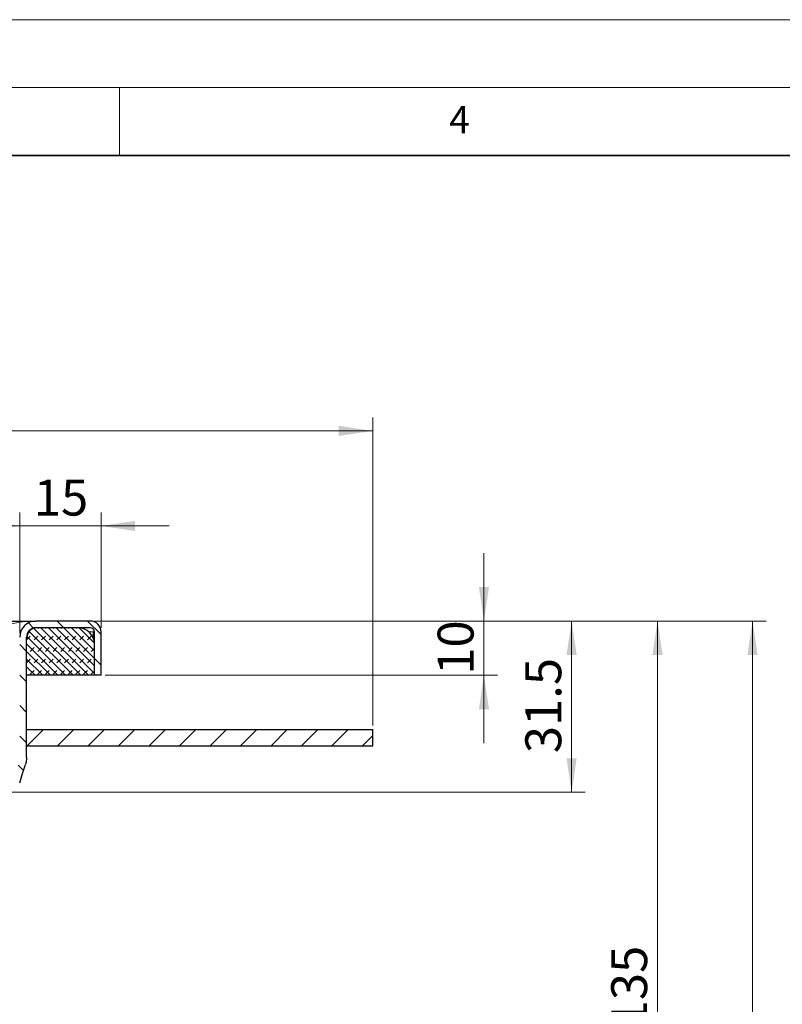
# Model space of a CAD drawing. Units: millimetres. Extents: x 0 to 420, y 0 to 297.
# Drawn here: x 158 to 214, y 224 to 297 of the extents above; entities that cross this region are included whole.
import ezdxf

# ---------------------------------------------------------------- set-up
doc = ezdxf.new("R2010")
doc.units = ezdxf.units.MM
doc.styles.add('SLDTEXTSTYLE0', font='TXT', dxfattribs={"width": 0.605})
doc.dimstyles.new('SLDDIMSTYLE0', dxfattribs={"dimtxt": 2.568319, "dimasz": 2.5, "dimexe": 0, "dimexo": 0.0625, "dimgap": 0.64208, "dimtad": 1, "dimdec": 0, "dimlfac": 2.5, "dimrnd": 1e-09, "dimzin": 12, "dimdsep": 46, "dimtxsty": 'SLDTEXTSTYLE0', "dimsah": 1, "dimcen": 0.09, "dimadec": 0, "dimazin": 3, "dimtfac": 1, "dimtdec": 3, "dimtofl": 0, "dimtmove": 0, "dimatfit": 3, "dimfxl": 0, "dimfrac": 2, "dimtolj": 1, "dimtzin": 12, "dimarcsym": 0})
doc.dimstyles.new('SLDDIMSTYLE1', dxfattribs={"dimtxt": 2.568319, "dimasz": 2.5, "dimexe": 0, "dimexo": 0.0625, "dimgap": 0.64208, "dimtad": 1, "dimlfac": 2.5, "dimrnd": 1e-09, "dimzin": 12, "dimdsep": 46, "dimtxsty": 'SLDTEXTSTYLE0', "dimsah": 1, "dimcen": 0.09, "dimadec": 0, "dimazin": 3, "dimtfac": 1, "dimtdec": 3, "dimtofl": 0, "dimtmove": 0, "dimatfit": 3, "dimfxl": 0, "dimfrac": 2, "dimtolj": 1, "dimtzin": 12, "dimarcsym": 0})
doc.dimstyles.new('SLDDIMSTYLE2', dxfattribs={"dimtxt": 2.568319, "dimasz": 2.5, "dimexe": 0, "dimexo": 0.0625, "dimgap": 0.64208, "dimtad": 1, "dimlfac": 2.5, "dimrnd": 1e-09, "dimzin": 12, "dimdsep": 46, "dimtxsty": 'SLDTEXTSTYLE0', "dimsah": 1, "dimcen": 0.09, "dimadec": 0, "dimazin": 3, "dimtfac": 1, "dimtdec": 3, "dimtmove": 0, "dimatfit": 0, "dimfxl": 0, "dimfrac": 2, "dimtolj": 1, "dimtzin": 12, "dimarcsym": 0})
doc.dimstyles.new('SLDDIMSTYLE3', dxfattribs={"dimtxt": 2.568319, "dimasz": 2.5, "dimexe": 0, "dimexo": 0.0625, "dimgap": 0.64208, "dimtad": 1, "dimdec": 1, "dimlfac": 2.5, "dimrnd": 1e-09, "dimzin": 12, "dimdsep": 46, "dimtxsty": 'SLDTEXTSTYLE0', "dimsah": 1, "dimcen": 0.09, "dimadec": 0, "dimazin": 3, "dimtfac": 1, "dimtdec": 3, "dimtofl": 0, "dimtmove": 0, "dimatfit": 3, "dimfxl": 0, "dimfrac": 2, "dimtolj": 1, "dimtzin": 12, "dimarcsym": 0})

# ---------------------------------------------------------------- blocks, each defined once
blk = doc.blocks.new('_D_2')
at = {"color": 7, "linetype": 'Continuous', "lineweight": 0}
for p, q in [((164.642, 252.703), (182.642, 252.703)), ((184.642, 252.703), (205.619, 252.703)), ((204.619, 198.717), (204.619, 252.703)), ((190.396, 198.717), (196.487, 198.717)), ((198.487, 198.717), (205.619, 198.717))]:
    blk.add_line(p, q, dxfattribs=at)
at = {"color": 7, "linetype": 'Continuous', "lineweight": 18}
for points in [[(204.619, 252.703), (204.244, 250.203), (204.994, 250.203)], [(204.619, 198.717), (204.994, 201.217), (204.244, 201.217)]]:
    blk.add_solid(points, dxfattribs=at)
at = {"color": 7, "linetype": 'Continuous', "lineweight": 18, "insert": (201.208, 222.77), "char_height": 2.6458, "attachment_point": 1, "rotation": 90, "style": 'SLDTEXTSTYLE0'}
blk.add_mtext('135', dxfattribs=at)
blk = doc.blocks.new('_D_5')
at = {"color": 7, "linetype": 'Continuous', "lineweight": 0}
for p, q in [((157.642, 251.803), (157.642, 260.706)), ((163.642, 252.203), (163.642, 260.706)), ((157.642, 259.706), (152.642, 259.706)), ((163.642, 259.706), (157.642, 259.706)), ((163.642, 259.706), (168.642, 259.706))]:
    blk.add_line(p, q, dxfattribs=at)
at = {"color": 7, "linetype": 'Continuous', "lineweight": 18}
for points in [[(157.642, 259.706), (155.142, 260.081), (155.142, 259.331)], [(163.642, 259.706), (166.142, 259.331), (166.142, 260.081)]]:
    blk.add_solid(points, dxfattribs=at)
at = {"color": 7, "linetype": 'Continuous', "lineweight": 18, "insert": (158.682, 263.117), "char_height": 2.6458, "attachment_point": 1, "style": 'SLDTEXTSTYLE0'}
blk.add_mtext('15', dxfattribs=at)
blk = doc.blocks.new('SW_SYMBOL_MOD_BOX')
at = {"color": 0, "linetype": 'Continuous', "lineweight": 18}
for p, q in [((200, 200), (200, 800)), ((200, 800), (800, 800)), ((800, 800), (800, 200)), ((200, 200), (800, 200))]:
    blk.add_line(p, q, dxfattribs=at)
blk = doc.blocks.new('_D_6')
at = {"color": 7, "linetype": 'Continuous', "lineweight": 0}
for p, q in [((63.642, 245.003), (63.642, 267.706)), ((183.642, 245.003), (183.642, 267.706)), ((63.642, 266.706), (183.642, 266.706))]:
    blk.add_line(p, q, dxfattribs=at)
at = {"color": 7, "linetype": 'Continuous', "lineweight": 18}
for points in [[(63.642, 266.706), (66.142, 266.331), (66.142, 267.081)], [(183.642, 266.706), (181.142, 267.081), (181.142, 266.331)]]:
    blk.add_solid(points, dxfattribs=at)
at = {"color": 7, "linetype": 'Continuous', "lineweight": 18, "xscale": 0.003410658394813324, "yscale": 0.003410658394813324, "zscale": 0.003410658394813324}
blk.add_blockref('SW_SYMBOL_MOD_BOX', (118.927, 267.089), dxfattribs=at)
at = {"color": 7, "linetype": 'Continuous', "lineweight": 18, "insert": (122.477, 270.117), "char_height": 2.6458, "attachment_point": 1, "style": 'SLDTEXTSTYLE0'}
blk.add_mtext('300', dxfattribs=at)
blk = doc.blocks.new('_D_12')
at = {"color": 7, "linetype": 'Continuous', "lineweight": 0}
for p, q in [((191.835, 252.703), (191.835, 257.703)), ((163.142, 252.703), (192.835, 252.703)), ((191.835, 252.703), (191.835, 248.703)), ((163.942, 248.703), (192.835, 248.703)), ((191.835, 248.703), (191.835, 243.703))]:
    blk.add_line(p, q, dxfattribs=at)
at = {"color": 7, "linetype": 'Continuous', "lineweight": 18}
for points in [[(191.835, 252.703), (192.21, 255.203), (191.46, 255.203)], [(191.835, 248.703), (191.46, 246.203), (192.21, 246.203)]]:
    blk.add_solid(points, dxfattribs=at)
at = {"color": 7, "linetype": 'Continuous', "lineweight": 18, "insert": (188.425, 248.743), "char_height": 2.6458, "attachment_point": 1, "rotation": 90, "style": 'SLDTEXTSTYLE0'}
blk.add_mtext('10', dxfattribs=at)
blk = doc.blocks.new('_D_13')
at = {"color": 7, "linetype": 'Continuous', "lineweight": 0}
for p, q in [((163.142, 252.703), (199.293, 252.703)), ((198.293, 240.093), (198.293, 252.703)), ((155.788, 240.093), (199.293, 240.093))]:
    blk.add_line(p, q, dxfattribs=at)
at = {"color": 7, "linetype": 'Continuous', "lineweight": 18}
for points in [[(198.293, 252.703), (197.918, 250.203), (198.668, 250.203)], [(198.293, 240.093), (198.668, 242.593), (197.918, 242.593)]]:
    blk.add_solid(points, dxfattribs=at)
at = {"color": 7, "linetype": 'Continuous', "lineweight": 18, "insert": (194.883, 242.968), "char_height": 2.6458, "attachment_point": 1, "rotation": 90, "style": 'SLDTEXTSTYLE0'}
blk.add_mtext('31.5', dxfattribs=at)
blk = doc.blocks.new('_D_16')
at = {"color": 7, "linetype": 'Continuous', "lineweight": 0}
for p, q in [((163.142, 252.703), (212.619, 252.703)), ((211.619, 252.703), (211.619, 183.837)), ((186.733, 183.837), (212.619, 183.837))]:
    blk.add_line(p, q, dxfattribs=at)
at = {"color": 7, "linetype": 'Continuous', "lineweight": 18}
for centre, start, end in [((209.647, 217.266), 63.43495, 116.56505), ((209.647, 219.275), 243.43495, 296.56505)]:
    blk.add_arc(centre, 4.41, start, end, dxfattribs=at)
for points in [[(211.619, 252.703), (211.244, 250.203), (211.994, 250.203)], [(211.619, 183.837), (211.994, 186.337), (211.244, 186.337)]]:
    blk.add_solid(points, dxfattribs=at)
at = {"color": 7, "linetype": 'Continuous', "lineweight": 18, "insert": (208.208, 215.33), "char_height": 2.6458, "attachment_point": 1, "rotation": 90, "style": 'SLDTEXTSTYLE0'}
blk.add_mtext('172', dxfattribs=at)

msp = doc.modelspace()

# ---------------------------------------------------------------- hatches: boundary and pattern name
at = {"linetype": 'Continuous', "lineweight": 18}
h = msp.add_hatch(dxfattribs=at)
h.set_pattern_fill('ANSI31', scale=0.5, angle=90, style=0)
edge = h.paths.add_edge_path(flags=0)
edge.add_spline(control_points=[(157.2741, 241.2832), (157.2598, 241.2373), (157.2454, 241.1913), (157.2311, 241.1454)], knot_values=[0.0000107, 0.0000107, 0.0000107, 0.0000107, 0.0003716, 0.0003716, 0.0003716, 0.0003716], weights=[1, 1, 1, 1], degree=3, periodic=0)
edge.add_arc((158.2143, 239.2893), 2.1, 117.91074, 143.710515)
edge.add_arc((155.635, 241.1833), 1.1, 262.331303, 323.710515, ccw=False)
edge.add_arc((156.6323, 238.3322), 2.1, 123.013952, 175.32681)
edge.add_line((154.5393, 238.5033), (155.0415, 238.5033))
edge.add_arc((156.6323, 238.3322), 1.6, 128.562173, 173.8615, ccw=False)
edge.add_arc((155.635, 241.1833), 1.6, 270, 323.710515)
edge.add_arc((158.2143, 239.2893), 1.6, 110.97283, 143.710515, ccw=False)
edge.add_spline(control_points=[(157.6416, 240.7833), (157.7128, 241.0108), (157.7838, 241.2384), (157.8549, 241.466), (157.9246, 241.6892), (157.9943, 241.9124), (158.0641, 242.1357)], knot_values=[0.0000244, 0.0000244, 0.0000244, 0.0000244, 0.0018125, 0.0018125, 0.0018125, 0.0035665, 0.0035665, 0.0035665, 0.0035665], weights=[1, 1, 1, 1, 1, 1, 1], degree=3, periodic=0)
edge.add_spline(control_points=[(158.0641, 242.1357), (158.0769, 242.1773), (158.0883, 242.2193), (158.0981, 242.2617), (158.1078, 242.3039), (158.116, 242.3464), (158.1224, 242.3892), (158.1351, 242.473), (158.1415, 242.558), (158.1415, 242.6427)], knot_values=[0, 0, 0, 0, 0.0003264, 0.0003264, 0.0003264, 0.0006509, 0.0006509, 0.0006509, 0.0012877, 0.0012877, 0.0012877, 0.0012877], weights=[1, 1, 1, 1, 1, 1, 1, 1, 1, 1], degree=3, periodic=0)
edge.add_line((158.1415, 242.6427), (158.1415, 251.5033))
edge.add_arc((158.8415, 251.5033), 0.7, 90, 180, ccw=False)
edge.add_line((158.8415, 252.2033), (162.8415, 252.2033))
edge.add_arc((162.8415, 251.9033), 0.3, 0, 90, ccw=False)
edge.add_line((163.1415, 251.9033), (163.1415, 248.7033))
edge.add_line((163.1415, 248.7033), (163.6415, 248.7033))
edge.add_line((163.6415, 248.7033), (163.6415, 251.9033))
edge.add_arc((162.8415, 251.9033), 0.8, 0, 90)
edge.add_line((162.8415, 252.7033), (158.8415, 252.7033))
edge.add_arc((158.8415, 251.5033), 1.2, 90, 180)
edge.add_line((157.6415, 251.5033), (157.6415, 242.6427))
edge.add_spline(control_points=[(157.6415, 242.6427), (157.6415, 242.5829), (157.637, 242.5229), (157.628, 242.4638), (157.6234, 242.4336), (157.6177, 242.4035), (157.6108, 242.3738), (157.6039, 242.3439), (157.5958, 242.3142), (157.5866, 242.2849)], knot_values=[0, 0, 0, 0, 0.0004486, 0.0004486, 0.0004486, 0.0006771, 0.0006771, 0.0006771, 0.0009071, 0.0009071, 0.0009071, 0.0009071], weights=[1, 1, 1, 1, 1, 1, 1, 1, 1, 1], degree=3, periodic=0)
edge.add_spline(control_points=[(157.5866, 242.2849), (157.5178, 242.0631), (157.4486, 241.8416), (157.3794, 241.62), (157.3443, 241.5077), (157.3092, 241.3955), (157.2741, 241.2832)], knot_values=[0.0000589, 0.0000589, 0.0000589, 0.0000589, 0.0018, 0.0018, 0.0018, 0.0026821, 0.0026821, 0.0026821, 0.0026821], weights=[1, 1, 1, 1, 1, 1, 1], degree=3, periodic=0)
h = msp.add_hatch(dxfattribs=at)
h.set_pattern_fill('DIN 128 Elastomer-Gummi', scale=0.0625, style=0, pattern_type=2)
h.set_pattern_definition([(45, (0.42095, 0.42095), (0.28063297, 0.841899), [0.396875, -0.79375]), (45, (0.9822, 0.42095), (0.28063297, 0.841899), [0.396875, -0.79375]), (134.99997, (0, 0), (-0.28063314, -0.28063287), [])])
edge = h.paths.add_edge_path(flags=0)
edge.add_arc((161.9415, 251.0033), 1.2, 0, 90)
edge.add_line((161.9415, 252.2033), (158.9415, 252.2033))
edge.add_arc((158.9415, 251.4033), 0.8, 90, 180)
edge.add_line((158.1415, 251.4033), (158.1415, 248.7033))
edge.add_line((158.1415, 248.7033), (163.1415, 248.7033))
edge.add_line((163.1415, 248.7033), (163.1415, 251.0033))
h = msp.add_hatch(dxfattribs=at)
h.set_pattern_fill('ANSI31', scale=0.5, style=0)
h.paths.add_polyline_path([(183.6415, 244.7033), (158.1415, 244.7033), (158.1415, 243.5033), (183.6415, 243.5033)], flags=0)

# ---------------------------------------------------------------- linework, layer by layer
at = {"color": 7, "linetype": 'Continuous', "lineweight": 18}
for p, q in [((0, 297), (420, 297)), ((15, 292), (415, 292)), ((165, 292), (165, 287))]:
    msp.add_line(p, q, dxfattribs=at)
at = {"color": 7, "linetype": 'Continuous', "lineweight": 35}
msp.add_line((410, 287), (20, 287), dxfattribs=at)
at = {"color": 7, "linetype": 'Continuous', "lineweight": 25}
for p, q in [((88.4415, 252.7033), (158.8415, 252.7033)), ((162.8415, 252.7033), (158.8415, 252.7033)), ((162.8415, 252.2033), (158.8415, 252.2033)), ((158.9415, 252.2033), (158.8415, 252.2033)), ((161.9415, 252.2033), (158.9415, 252.2033)), ((163.0615, 251.9033), (163.1415, 251.9033)), ((163.0615, 251.9033), (163.0615, 251.4341)), ((163.1415, 248.7033), (163.1415, 251.9033)), ((163.6415, 248.7033), (163.6415, 251.9033)), ((158.1415, 242.6427), (158.1415, 251.5033)), ((158.1415, 248.7033), (158.1415, 251.4033)), ((163.1415, 248.7033), (163.1415, 251.0033)), ((163.1415, 248.7033), (158.1415, 248.7033)), ((163.6415, 248.7033), (163.1415, 248.7033)), ((158.1415, 244.7033), (183.6415, 244.7033)), ((158.1415, 243.5033), (158.1415, 244.7033)), ((183.6415, 243.5033), (183.6415, 244.7033)), ((158.1415, 243.5033), (183.6415, 243.5033))]:
    msp.add_line(p, q, dxfattribs=at)
at = {"color": 8, "linetype": 'Continuous', "lineweight": 18}
msp.add_line((163.0615, 251.9033), (162.7352, 251.9033), dxfattribs=at)
at = {"color": 7, "linetype": 'Continuous', "lineweight": 25, "flags": 128}
msp.add_lwpolyline([(157.6416, 240.7833), (157.8549, 241.466), (158.0641, 242.1357)], dxfattribs=at)
at = {"color": 7, "linetype": 'Continuous', "lineweight": 25}
for centre, radius, start, end in [((158.8415, 251.5033), 1.2, 90, 180), ((162.8415, 251.9033), 0.8, 0, 90), ((158.8415, 251.5033), 0.7, 90, 180), ((158.9415, 251.4033), 0.8, 90, 180), ((161.9415, 251.0033), 1.2, 0, 90), ((162.8415, 251.9033), 0.3, 0, 90)]:
    msp.add_arc(centre, radius, start, end, dxfattribs=at)
at = {"color": 8, "linetype": 'Continuous', "lineweight": 18}
msp.add_open_spline([(155.6415, 251.5033), (155.6444, 251.541), (155.6503, 251.619), (155.715, 251.7793), (155.8797, 251.9782), (156.1845, 252.1859), (156.5547, 252.3515), (156.9744, 252.4839), (157.41, 252.5825), (157.8756, 252.6519), (158.3551, 252.6952), (158.6756, 252.7005), (158.8415, 252.7033)], degree=3, knots=[0, 0, 0, 0, 0.02944004, 0.06081441, 0.13457226, 0.23319926, 0.36056361, 0.46881541, 0.59827711, 0.73225367, 0.86139688, 1, 1, 1, 1], dxfattribs=at)
at = {"color": 7, "linetype": 'Continuous', "lineweight": 25}
msp.add_open_spline([(158.1415, 242.6427), (158.1379, 242.5579), (158.1325, 242.4298), (158.0999, 242.261), (158.076, 242.1776), (158.0639, 242.1357)], degree=3, knots=[0, 0, 0, 0, 0.4940339, 0.7462746, 1, 1, 1, 1], dxfattribs=at)

# ---------------------------------------------------------------- texts
at = {"color": 7, "linetype": 'Continuous', "lineweight": 18, "insert": (190.03, 290.6343), "char_height": 2, "attachment_point": 2, "style": 'SLDTEXTSTYLE0'}
msp.add_mtext('4', dxfattribs=at)

# ---------------------------------------------------------------- dimensions: what is measured, and where the dimension line sits
at = {"color": 7, "linetype": 'Continuous', "lineweight": 18}
dim = msp.add_linear_dim(base=(183.6415, 266.7063), p1=(63.6415, 244.7033), p2=(183.6415, 244.7033), text='{\\fGDT;o}<>', dimstyle='SLDDIMSTYLE1', dxfattribs=at)
dim.commit()
dim.dimension.update_dxf_attribs({"geometry": '_D_6', "text_midpoint": (123.6415, 266.7063), "dimtype": 160})
dim = msp.add_linear_dim(base=(157.6415, 259.7063), p1=(163.6415, 251.9033), p2=(157.6415, 251.5033), dimstyle='SLDDIMSTYLE2', dxfattribs=at)
dim.commit()
dim.dimension.update_dxf_attribs({"geometry": '_D_5', "text_midpoint": (160.6415, 259.7063), "dimtype": 160})
for base, p1, p2, dimstyle, picture, middle in [((191.8353, 248.7033), (162.8415, 252.7033), (163.6415, 248.7033), 'SLDDIMSTYLE2', '_D_12', (191.8353, 250.7033)), ((198.2933, 252.7033), (155.4882, 240.0932), (162.8415, 252.7033), 'SLDDIMSTYLE3', '_D_13', (198.2933, 246.3982)), ((204.6191, 252.7033), (190.0956, 198.7167), (162.8415, 252.7033), 'SLDDIMSTYLE0', '_D_2', (204.6191, 225.71))]:
    dim = msp.add_linear_dim(base=base, p1=p1, p2=p2, angle=90, dimstyle=dimstyle, dxfattribs=at)
    dim.commit()
    dim.dimension.update_dxf_attribs({"geometry": picture, "text_midpoint": middle, "dimtype": 160})
dim = msp.add_linear_dim(base=(211.6191, 183.8368), p1=(162.8415, 252.7033), p2=(186.433, 183.8368), angle=90, text='(<>)', dimstyle='SLDDIMSTYLE0', dxfattribs=at)
dim.commit()
dim.dimension.update_dxf_attribs({"geometry": '_D_16', "text_midpoint": (211.6191, 218.2701), "dimtype": 160})

doc.saveas('drawing.dxf')
